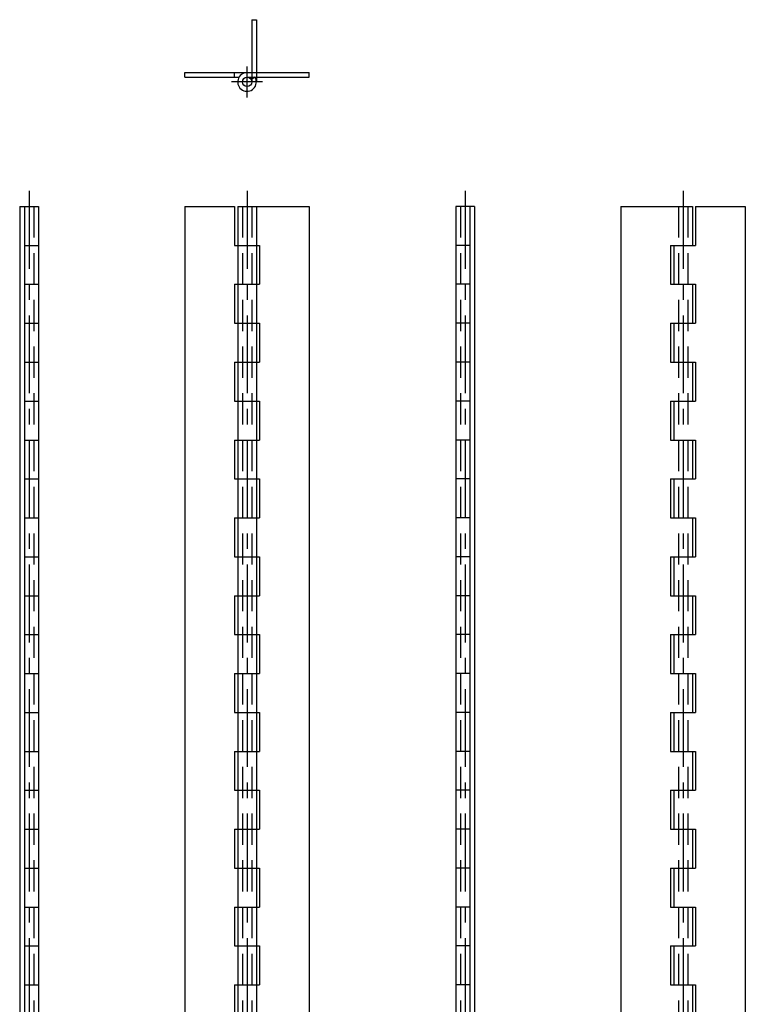
# Model space of a CAD drawing. Extents: x 10 to 258, y 10 to 644.
# Drawn here: x 25 to 258, y 328 to 644 of the extents above; entities that cross this region are included whole.
import ezdxf

# ---------------------------------------------------------------- set-up
doc = ezdxf.new("R2010")
doc.units = 0
doc.header["$LTSCALE"] = 20
doc.header["$MEASUREMENT"] = 0
for name, pattern in [('CENTER', [2, 1.25, -0.25, 0.25, -0.25]), ('DASHED', [0.75, 0.5, -0.25]), ('PHANTOM', [2.5, 1.25, -0.25, 0.25, -0.25, 0.25, -0.25])]:
    doc.linetypes.add(name, pattern=pattern)
for name, color, linetype in [('1', 7, 'CONTINUOUS'), ('3', 2, 'DASHED'), ('4', 1, 'CENTER'), ('5', 6, 'PHANTOM')]:
    doc.layers.add(name, color=color, linetype=linetype)

msp = doc.modelspace()

# ---------------------------------------------------------------- linework, layer by layer
at = {"layer": '1', "linetype": 'Continuous'}
for p, q in [((78, 627), (118, 627)), ((78, 625.5), (78, 627)), ((94, 625.5), (94, 627)), ((118, 625.5), (118, 627)), ((78, 625.5), (95.401924, 625.5)), ((98, 625.5), (118, 625.5)), ((100.598061, 625.499939), (99.299019, 624.749939)), ((25, 584), (31, 584)), ((25, 584), (25, 84)), ((26.5, 584), (26.5, 84)), ((31, 584), (31, 84)), ((78, 584), (78, 84)), ((78, 584), (94, 584)), ((94, 584), (94, 571.5)), ((95, 584), (118, 584)), ((95, 584), (95, 84)), ((101, 584), (101, 84)), ((118, 584), (118, 84)), ((171, 584), (165, 584)), ((165, 584), (165, 84)), ((169.5, 584), (169.5, 84)), ((171, 584), (171, 84)), ((218, 584), (218, 84)), ((218, 584), (241, 584)), ((241, 584), (241, 571.5)), ((242, 584), (242, 571.5)), ((242, 584), (258, 584)), ((258, 584), (258, 84)), ((26.5, 571.5), (31, 571.5)), ((94, 571.5), (102, 571.5)), ((102, 571.5), (102, 559)), ((169.5, 571.5), (165, 571.5)), ((234, 571.5), (242, 571.5)), ((234, 571.5), (234, 559)), ((235, 571.5), (235, 559)), ((26.5, 559), (31, 559)), ((94, 559), (102, 559)), ((94, 559), (94, 546.5)), ((169.5, 559), (165, 559)), ((234, 559), (242, 559)), ((241, 559), (241, 546.5)), ((242, 559), (242, 546.5)), ((26.5, 546.5), (31, 546.5)), ((94, 546.5), (102, 546.5)), ((102, 546.5), (102, 534)), ((169.5, 546.5), (165, 546.5)), ((234, 546.5), (242, 546.5)), ((234, 546.5), (234, 534)), ((235, 546.5), (235, 534)), ((26.5, 534), (31, 534)), ((94, 534), (102, 534)), ((94, 534), (94, 521.5)), ((169.5, 534), (165, 534)), ((234, 534), (242, 534)), ((241, 534), (241, 521.5)), ((242, 534), (242, 521.5)), ((26.5, 521.5), (31, 521.5)), ((94, 521.5), (102, 521.5)), ((102, 521.5), (102, 508.999969)), ((169.5, 521.5), (165, 521.5)), ((234, 521.5), (242, 521.5)), ((234, 521.5), (234, 508.999969)), ((235, 521.5), (235, 508.999969)), ((26.5, 508.999969), (31, 508.999969)), ((94, 508.999969), (102, 508.999969)), ((94, 508.999969), (94, 496.499969)), ((169.5, 508.999969), (165, 508.999969)), ((234, 508.999969), (242, 508.999969)), ((241, 508.999969), (241, 496.499969)), ((242, 508.999969), (242, 496.499969)), ((26.5, 496.499969), (31, 496.499969)), ((94, 496.499969), (102, 496.499969)), ((102, 496.499969), (102, 483.999969)), ((169.5, 496.499969), (165, 496.499969)), ((234, 496.499969), (242, 496.499969)), ((234, 496.499969), (234, 483.999969)), ((235, 496.499969), (235, 483.999969)), ((26.5, 483.999969), (31, 483.999969)), ((94, 483.999969), (102, 483.999969)), ((94, 483.999969), (94, 471.499969)), ((169.5, 483.999969), (165, 483.999969)), ((234, 483.999969), (242, 483.999969)), ((241, 483.999969), (241, 471.499969)), ((242, 483.999969), (242, 471.499969)), ((26.5, 471.499969), (31, 471.499969)), ((94, 471.499969), (102, 471.499969)), ((102, 471.499969), (102, 458.999969)), ((169.5, 471.499969), (165, 471.499969)), ((234, 471.499969), (242, 471.499969)), ((234, 471.499969), (234, 458.999969)), ((235, 471.499969), (235, 458.999969)), ((26.5, 458.999969), (31, 458.999969)), ((94, 458.999969), (102, 458.999969)), ((94, 458.999969), (94, 446.499969)), ((169.5, 458.999969), (165, 458.999969)), ((234, 458.999969), (242, 458.999969)), ((241, 458.999969), (241, 446.499969)), ((242, 458.999969), (242, 446.499969)), ((26.5, 446.499969), (31, 446.499969)), ((94, 446.499969), (102, 446.499969)), ((102, 446.499969), (102, 433.999969)), ((169.5, 446.499969), (165, 446.499969)), ((234, 446.499969), (242, 446.499969)), ((234, 446.499969), (234, 433.999969)), ((235, 446.499969), (235, 433.999969)), ((26.5, 433.999969), (31, 433.999969)), ((94, 433.999969), (102, 433.999969)), ((94, 433.999969), (94, 421.499969)), ((169.5, 433.999969), (165, 433.999969)), ((234, 433.999969), (242, 433.999969)), ((241, 433.999969), (241, 421.499969)), ((242, 433.999969), (242, 421.499969)), ((26.5, 421.499969), (31, 421.499969)), ((94, 421.499969), (102, 421.499969)), ((102, 421.499969), (102, 408.999969)), ((169.5, 421.499969), (165, 421.499969)), ((234, 421.499969), (242, 421.499969)), ((234, 421.499969), (234, 408.999969)), ((235, 421.499969), (235, 408.999969)), ((26.5, 408.999969), (31, 408.999969)), ((94, 408.999969), (102, 408.999969)), ((94, 408.999969), (94, 396.499969)), ((169.5, 408.999969), (165, 408.999969)), ((234, 408.999969), (242, 408.999969)), ((241, 408.999969), (241, 396.499969)), ((242, 408.999969), (242, 396.499969)), ((26.5, 396.499969), (31, 396.499969)), ((94, 396.499969), (102, 396.499969)), ((102, 396.499969), (102, 383.999969)), ((169.5, 396.499969), (165, 396.499969)), ((234, 396.499969), (242, 396.499969)), ((234, 396.499969), (234, 383.999969)), ((235, 396.499969), (235, 383.999969)), ((26.5, 383.999969), (31, 383.999969)), ((94, 383.999969), (102, 383.999969)), ((94, 383.999969), (94, 371.499969)), ((169.5, 383.999969), (165, 383.999969)), ((234, 383.999969), (242, 383.999969)), ((241, 383.999969), (241, 371.499969)), ((242, 383.999969), (242, 371.499969)), ((26.5, 371.499969), (31, 371.499969)), ((94, 371.499969), (102, 371.499969)), ((102, 371.499969), (102, 358.999969)), ((169.5, 371.499969), (165, 371.499969)), ((234, 371.499969), (242, 371.499969)), ((234, 371.499969), (234, 358.999969)), ((235, 371.499969), (235, 358.999969)), ((26.5, 358.999969), (31, 358.999969)), ((94, 358.999969), (102, 358.999969)), ((94, 358.999969), (94, 346.499969)), ((169.5, 358.999969), (165, 358.999969)), ((234, 358.999969), (242, 358.999969)), ((241, 358.999969), (241, 346.499969)), ((242, 358.999969), (242, 346.499969)), ((26.5, 346.499969), (31, 346.499969)), ((94, 346.499969), (102, 346.499969)), ((102, 346.499969), (102, 333.999969)), ((169.5, 346.499969), (165, 346.499969)), ((234, 346.499969), (242, 346.499969)), ((234, 346.499969), (234, 333.999969)), ((235, 346.499969), (235, 333.999969)), ((26.5, 333.999969), (31, 333.999969)), ((94, 333.999969), (102, 333.999969)), ((94, 333.999969), (94, 321.499969)), ((169.5, 333.999969), (165, 333.999969)), ((234, 333.999969), (242, 333.999969)), ((241, 333.999969), (241, 321.499969)), ((242, 333.999969), (242, 321.499969))]:
    msp.add_line(p, q, dxfattribs=at)
msp.add_circle((98, 624), 1.5, dxfattribs=at)
msp.add_arc((98, 624), 3, 90.000003, 30.000004, dxfattribs=at)
at = {"layer": '3', "linetype": 'DASHED'}
for p, q in [((29.5, 584), (29.5, 84)), ((96.5, 584), (96.5, 84)), ((99.5, 584), (99.5, 84)), ((166.5, 584), (166.5, 84)), ((236.5, 584), (236.5, 84)), ((239.5, 584), (239.5, 84))]:
    msp.add_line(p, q, dxfattribs=at)
at = {"layer": '4', "linetype": 'CENTER'}
for p, q in [((98, 619), (98, 629)), ((103, 624), (93, 624)), ((28, 589), (28, 79)), ((98, 589), (98, 79)), ((168, 589), (168, 79)), ((238, 589), (238, 79))]:
    msp.add_line(p, q, dxfattribs=at)
at = {"layer": '5', "linetype": 'PHANTOM'}
for p, q in [((99.5, 644), (101, 644)), ((99.5, 644), (99.5, 624)), ((101, 644), (101, 624))]:
    msp.add_line(p, q, dxfattribs=at)

doc.saveas('drawing.dxf')
